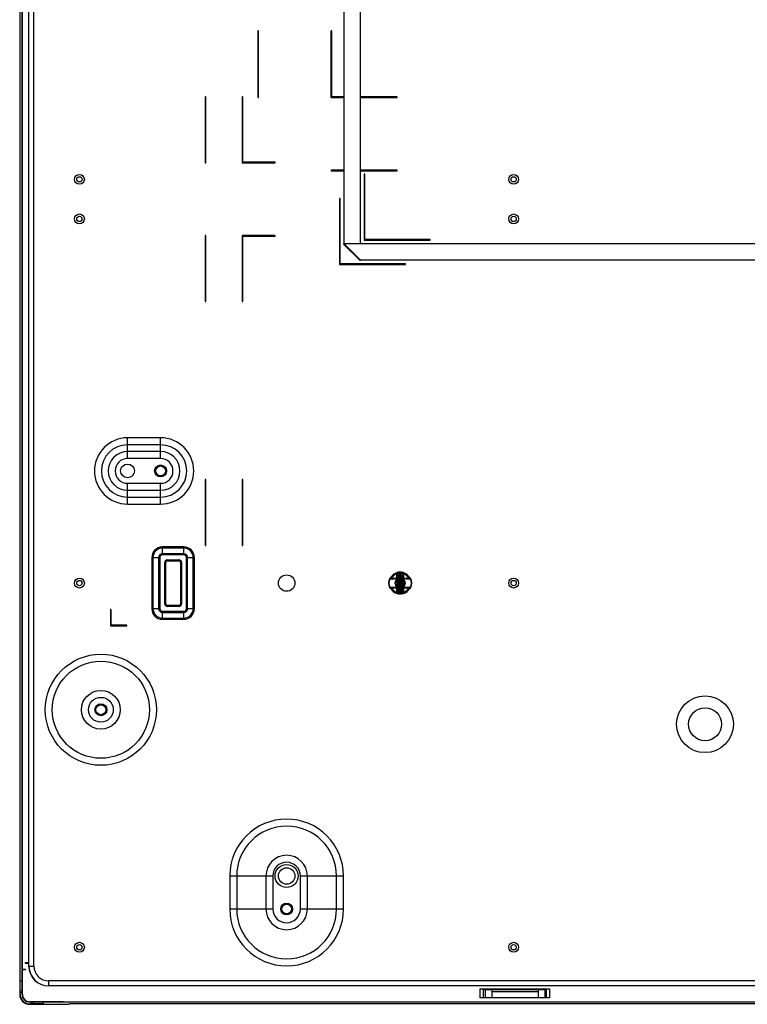
# Model space of a CAD drawing. Units: millimetres. Extents: x 0 to 1189, y 0 to 841.
# Drawn here: x 704 to 759, y 347 to 421 of the extents above; entities that cross this region are included whole.
import ezdxf

# ---------------------------------------------------------------- set-up
doc = ezdxf.new("R2010")
doc.units = ezdxf.units.MM
doc.header["$LTSCALE"] = 65.395
doc.layers.get('0').update_dxf_attribs({"linetype": 'CONTINUOUS'})

msp = doc.modelspace()

# ---------------------------------------------------------------- linework, layer by layer
at = {"color": 7, "linetype": 'Continuous'}
for p, q in [((703.777, 347.3151), (703.777, 584.2151)), ((703.802, 349.2151), (703.802, 582.3151)), ((704.302, 349.4151), (704.302, 582.8151)), ((704.677, 349.4401), (704.677, 582.7901)), ((703.627, 350.2901), (703.627, 581.2401)), ((729.4214, 404.1901), (729.4214, 457.1345)), ((728.1714, 455.8845), (728.1714, 404.1956)), ((721.6413, 420.3151), (721.6413, 415.2651)), ((721.6913, 420.3151), (721.6413, 420.3151)), ((721.6913, 415.2651), (721.6913, 420.3151)), ((727.1913, 415.2651), (727.1913, 420.3151)), ((727.2413, 420.3151), (727.1913, 420.3151)), ((727.2413, 415.3151), (727.2413, 420.3151)), ((717.6663, 415.3151), (717.6663, 410.3151)), ((717.7163, 415.3151), (717.6663, 415.3151)), ((717.7163, 410.3151), (717.7163, 415.3151)), ((720.4663, 415.3151), (720.4663, 410.3151)), ((720.5163, 415.3151), (720.4663, 415.3151)), ((720.5163, 410.3651), (720.5163, 415.3151)), ((721.6413, 415.2651), (721.6913, 415.2651)), ((727.1913, 415.2651), (728.1714, 415.2651)), ((728.1714, 415.3151), (727.2413, 415.3151)), ((732.1913, 415.3151), (729.4214, 415.3151)), ((729.4214, 415.2651), (732.1913, 415.2651)), ((732.1913, 415.2651), (732.1913, 415.3151)), ((717.6663, 410.3151), (717.7163, 410.3151)), ((720.4663, 410.3151), (722.9663, 410.3151)), ((722.9663, 410.3651), (720.5163, 410.3651)), ((722.9663, 410.3151), (722.9663, 410.3651)), ((727.1913, 409.7651), (727.1913, 409.7151)), ((728.1714, 409.7651), (727.1913, 409.7651)), ((727.1913, 409.7151), (728.1714, 409.7151)), ((732.1913, 409.7651), (729.4214, 409.7651)), ((729.4214, 409.7151), (732.1913, 409.7151)), ((732.1913, 409.7151), (732.1913, 409.7651)), ((729.6913, 409.4651), (729.6913, 404.4651)), ((729.7413, 409.4651), (729.6913, 409.4651)), ((729.7413, 404.5151), (729.7413, 409.4651)), ((727.8413, 407.6151), (727.8413, 402.6151)), ((727.8913, 407.6151), (727.8413, 407.6151)), ((727.8913, 402.6651), (727.8913, 407.6151)), ((717.6663, 404.8151), (717.6663, 399.8151)), ((717.7163, 404.8151), (717.6663, 404.8151)), ((717.7163, 399.8151), (717.7163, 404.8151)), ((720.4663, 404.8151), (720.4663, 399.8151)), ((722.9663, 404.8151), (720.4663, 404.8151)), ((720.5163, 399.8151), (720.5163, 404.7651)), ((720.5163, 404.7651), (722.9663, 404.7651)), ((722.9663, 404.7651), (722.9663, 404.8151)), ((734.6913, 404.5151), (729.7413, 404.5151)), ((734.6913, 404.4651), (734.6913, 404.5151)), ((728.1371, 404.1557), (729.3871, 402.9057)), ((728.1714, 404.1956), (728.1696, 404.1936)), ((728.1714, 404.1956), (729.427, 402.9401)), ((728.175, 404.1882), (728.177, 404.1901)), ((728.177, 404.1901), (825.8382, 404.1901)), ((729.6913, 404.4651), (734.6913, 404.4651)), ((727.8413, 402.6151), (732.8413, 402.6151)), ((732.8413, 402.6651), (727.8913, 402.6651)), ((825.8382, 402.9401), (729.427, 402.9401)), ((732.8413, 402.6151), (732.8413, 402.6651)), ((717.6663, 399.8151), (717.7163, 399.8151)), ((720.4663, 399.8151), (720.5163, 399.8151)), ((711.777, 387.9044), (711.777, 389.4757)), ((714.277, 389.4757), (711.777, 389.4757)), ((714.277, 388.9454), (711.777, 388.9454)), ((714.277, 387.9044), (714.277, 389.4757)), ((714.277, 388.4347), (711.777, 388.4347)), ((714.277, 387.9044), (711.777, 387.9044)), ((711.777, 384.4544), (711.777, 386.0257)), ((711.777, 386.0257), (714.277, 386.0257)), ((714.277, 384.4544), (714.277, 386.0257)), ((717.6663, 386.3151), (717.6663, 381.3151)), ((717.7163, 386.3151), (717.6663, 386.3151)), ((717.7163, 381.3151), (717.7163, 386.3151)), ((720.4663, 386.3151), (720.4663, 381.3151)), ((720.5163, 386.3151), (720.4663, 386.3151)), ((720.5163, 381.3151), (720.5163, 386.3151)), ((711.777, 385.4954), (714.277, 385.4954)), ((711.777, 384.9847), (714.277, 384.9847)), ((711.777, 384.4544), (714.277, 384.4544)), ((703.802, 381.2651), (703.777, 381.2651)), ((703.777, 381.1401), (703.802, 381.1401)), ((714.4145, 380.6008), (714.4145, 381.2043)), ((716.0395, 381.2043), (714.4145, 381.2043)), ((716.0395, 381.1159), (714.4145, 381.1159)), ((716.0395, 380.6892), (714.4145, 380.6892)), ((716.0395, 380.6008), (714.4145, 380.6008)), ((716.0395, 380.6008), (716.0395, 381.2043)), ((717.6663, 381.3151), (717.7163, 381.3151)), ((720.4663, 381.3151), (720.5163, 381.3151)), ((713.6127, 380.4026), (713.6127, 376.5276)), ((713.6127, 380.4026), (714.2163, 380.4026)), ((713.7011, 380.4026), (713.7011, 376.5276)), ((714.1279, 380.4026), (714.1279, 376.5276)), ((714.2163, 380.4026), (714.2163, 376.5276)), ((714.5895, 376.9026), (714.5895, 380.0276)), ((714.5895, 380.0276), (714.6645, 380.0276)), ((714.6645, 376.9026), (714.6645, 380.0276)), ((714.7895, 380.2276), (714.7895, 380.1526)), ((714.7895, 380.2276), (715.6645, 380.2276)), ((714.7895, 380.1526), (715.6645, 380.1526)), ((715.6645, 380.2276), (715.6645, 380.1526)), ((715.7895, 380.0276), (715.7895, 376.9026)), ((715.8645, 380.0276), (715.7895, 380.0276)), ((715.8645, 380.0276), (715.8645, 376.9026)), ((716.2377, 376.5276), (716.2377, 380.4026)), ((716.2377, 380.4026), (716.8413, 380.4026)), ((716.3261, 376.5276), (716.3261, 380.4026)), ((716.7529, 376.5276), (716.7529, 380.4026)), ((716.8413, 376.5276), (716.8413, 380.4026)), ((732.2347, 379.071), (732.2318, 379.1633)), ((732.6222, 379.1633), (732.6193, 379.071)), ((731.6158, 378.7932), (731.6389, 378.7866)), ((731.6854, 378.8401), (732.102, 378.8401)), ((732.177, 378.9151), (732.177, 379.0911)), ((732.2149, 378.7312), (732.1792, 378.7758)), ((732.2149, 378.1989), (732.2149, 378.7312)), ((732.2149, 378.7312), (732.2856, 378.7312)), ((732.2856, 378.1989), (732.2856, 378.7312)), ((732.2921, 378.7631), (732.2921, 378.167)), ((732.3708, 378.9471), (732.3708, 377.983)), ((732.4832, 378.9471), (732.4832, 377.983)), ((732.5619, 378.7631), (732.5619, 378.167)), ((732.5684, 378.7312), (732.5684, 378.1989)), ((732.6391, 378.7312), (732.5684, 378.7312)), ((732.6747, 378.7758), (732.6391, 378.7312)), ((732.6391, 378.7312), (732.6391, 378.1989)), ((732.677, 379.0911), (732.677, 378.9151)), ((732.752, 378.8401), (733.1686, 378.8401)), ((733.2151, 378.7866), (733.2381, 378.7932)), ((731.6389, 378.1435), (731.6158, 378.1369)), ((732.102, 378.0901), (731.6854, 378.0901)), ((732.177, 377.8391), (732.177, 378.0151)), ((732.1792, 378.1543), (732.2149, 378.1989)), ((732.2149, 378.1989), (732.2856, 378.1989)), ((732.2318, 377.7668), (732.2347, 377.8591)), ((732.6391, 378.1989), (732.5684, 378.1989)), ((732.6193, 377.8591), (732.6222, 377.7668)), ((732.6391, 378.1989), (732.6747, 378.1543)), ((732.677, 378.0151), (732.677, 377.8391)), ((733.1686, 378.0901), (732.752, 378.0901)), ((733.2381, 378.1369), (733.2151, 378.1435)), ((714.5895, 376.9026), (714.6645, 376.9026)), ((715.8645, 376.9026), (715.7895, 376.9026)), ((710.477, 376.4651), (710.477, 375.2151)), ((710.527, 376.4651), (710.477, 376.4651)), ((710.527, 375.2651), (710.527, 376.4651)), ((713.6127, 376.5276), (714.2163, 376.5276)), ((714.4145, 375.7258), (714.4145, 376.3293)), ((714.4145, 376.3293), (716.0395, 376.3293)), ((714.4145, 376.2409), (716.0395, 376.2409)), ((714.7895, 376.7026), (714.7895, 376.7776)), ((715.6645, 376.7776), (714.7895, 376.7776)), ((715.6645, 376.7026), (714.7895, 376.7026)), ((715.6645, 376.7026), (715.6645, 376.7776)), ((716.0395, 375.7258), (716.0395, 376.3293)), ((716.2377, 376.5276), (716.8413, 376.5276)), ((714.4145, 375.8142), (716.0395, 375.8142)), ((714.4145, 375.7258), (716.0395, 375.7258)), ((710.477, 375.2151), (711.727, 375.2151)), ((711.727, 375.2651), (710.527, 375.2651)), ((711.727, 375.2151), (711.727, 375.2651)), ((703.777, 370.3901), (703.802, 370.3901)), ((703.802, 370.2651), (703.777, 370.2651)), ((719.5163, 356.2651), (719.5163, 353.7651)), ((719.5163, 356.2651), (722.7876, 356.2651)), ((720.0467, 356.2651), (720.0467, 353.7651)), ((722.2573, 356.2651), (722.2573, 353.7651)), ((722.7876, 356.2651), (722.7876, 353.7651)), ((724.8663, 353.7651), (724.8663, 356.2651)), ((724.8663, 356.2651), (728.1376, 356.2651)), ((725.3967, 353.7651), (725.3967, 356.2651)), ((727.6073, 353.7651), (727.6073, 356.2651)), ((728.1376, 353.7651), (728.1376, 356.2651)), ((703.802, 354.8022), (703.777, 354.8272)), ((719.5163, 353.7651), (722.7876, 353.7651)), ((724.8663, 353.7651), (728.1376, 353.7651)), ((703.802, 351.7279), (703.777, 351.7029)), ((703.602, 350.2901), (703.602, 347.2901)), ((703.627, 350.2901), (703.602, 350.2901)), ((704.052, 349.6401), (704.052, 349.7151)), ((704.052, 349.7151), (704.302, 349.7151)), ((704.052, 349.6901), (704.302, 349.6901)), ((704.052, 349.6836), (704.302, 349.6836)), ((704.302, 349.6401), (704.052, 349.6401)), ((704.302, 349.4401), (704.677, 349.4401)), ((704.3088, 349.2735), (704.3115, 349.2735)), ((703.802, 349.2151), (704.052, 349.2151)), ((703.802, 347.3151), (703.802, 349.1836)), ((703.802, 349.1836), (704.052, 349.1836)), ((704.052, 349.2151), (704.052, 349.1836)), ((703.627, 347.3151), (703.627, 348.3151)), ((703.627, 348.3151), (703.777, 348.3151)), ((799.497, 347.9401), (705.777, 347.9401)), ((705.802, 347.9401), (705.802, 348.3151)), ((799.497, 348.3151), (705.802, 348.3151)), ((703.627, 347.5651), (703.777, 347.5651)), ((703.627, 347.4401), (703.777, 347.4401)), ((738.4895, 347.0401), (738.4895, 347.7151)), ((738.4895, 347.7151), (743.7395, 347.7151)), ((743.7395, 347.0401), (738.4895, 347.0401)), ((738.7395, 347.0401), (738.7395, 347.7151)), ((738.7395, 347.6651), (743.4895, 347.6651)), ((738.902, 347.0401), (738.902, 347.6651)), ((739.402, 347.0401), (739.402, 347.6651)), ((742.902, 347.4901), (739.402, 347.4901)), ((742.902, 347.0401), (742.902, 347.6651)), ((743.402, 347.6651), (743.402, 347.0401)), ((743.4895, 347.7151), (743.4895, 347.0401)), ((743.7395, 347.7151), (743.7395, 347.0401)), ((704.352, 346.5401), (707.352, 346.5401)), ((706.902, 346.7401), (704.377, 346.7401)), ((704.377, 346.7151), (1121.677, 346.7151)), ((705.377, 346.5651), (704.377, 346.5651)), ((704.502, 346.7151), (704.502, 346.5651)), ((704.627, 346.7151), (704.627, 346.5651)), ((705.377, 346.7151), (705.377, 346.5651)), ((706.4016, 346.7401), (706.4016, 346.7151)), ((706.902, 346.7401), (706.902, 346.7151)), ((707.352, 346.5401), (707.352, 346.5651)), ((1118.702, 346.5651), (707.352, 346.5651))]:
    msp.add_line(p, q, dxfattribs=at)
for points in [[(731.6854, 378.8401), (731.6804, 378.8399), (731.6754, 378.8394), (731.6705, 378.8386), (731.6657, 378.8374), (731.6609, 378.836), (731.6563, 378.8342), (731.6517, 378.8321), (731.6474, 378.8297), (731.6432, 378.8271), (731.6391, 378.8241), (731.6353, 378.8209), (731.6317, 378.8175), (731.6284, 378.8138), (731.6253, 378.8099), (731.6224, 378.8058), (731.6198, 378.8016), (731.6176, 378.7971), (731.6158, 378.7932)], [(733.2381, 378.7932), (733.2364, 378.7971), (733.2341, 378.8016), (733.2316, 378.8058), (733.2287, 378.8099), (733.2256, 378.8138), (733.2222, 378.8175), (733.2186, 378.8209), (733.2148, 378.8241), (733.2108, 378.8271), (733.2066, 378.8297), (733.2022, 378.8321), (733.1977, 378.8342), (733.1931, 378.836), (733.1883, 378.8374), (733.1834, 378.8386), (733.1785, 378.8394), (733.1736, 378.8399), (733.1686, 378.8401)], [(731.6158, 378.1369), (731.6176, 378.133), (731.6198, 378.1285), (731.6224, 378.1243), (731.6253, 378.1202), (731.6284, 378.1163), (731.6317, 378.1126), (731.6353, 378.1092), (731.6391, 378.106), (731.6432, 378.1031), (731.6474, 378.1004), (731.6517, 378.098), (731.6563, 378.0959), (731.6609, 378.0941), (731.6657, 378.0927), (731.6705, 378.0915), (731.6754, 378.0907), (731.6804, 378.0902), (731.6854, 378.0901)], [(733.1686, 378.0901), (733.1736, 378.0902), (733.1785, 378.0907), (733.1834, 378.0915), (733.1883, 378.0927), (733.1931, 378.0941), (733.1977, 378.0959), (733.2022, 378.098), (733.2066, 378.1004), (733.2108, 378.1031), (733.2148, 378.106), (733.2186, 378.1092), (733.2222, 378.1126), (733.2256, 378.1163), (733.2287, 378.1202), (733.2316, 378.1243), (733.2341, 378.1285), (733.2364, 378.133), (733.2381, 378.1369)]]:
    msp.add_lwpolyline(points, dxfattribs=at)
for centre, radius in [((708.127, 409.0651), 0.375), ((708.127, 409.0651), 0.2), ((741.027, 409.0651), 0.375), ((741.027, 409.0651), 0.2), ((708.127, 406.0651), 0.375), ((708.127, 406.0651), 0.2), ((741.027, 406.0651), 0.375), ((741.027, 406.0651), 0.2), ((711.777, 386.9651), 0.525), ((714.277, 386.9651), 0.45), ((714.277, 386.9651), 0.375), ((708.127, 378.4651), 0.375), ((708.127, 378.4651), 0.2), ((723.827, 378.4651), 0.625), ((741.027, 378.4651), 0.375), ((741.027, 378.4651), 0.2), ((709.752, 368.8651), 4.2107), ((709.752, 368.8651), 3.6803), ((709.752, 368.8651), 1.4697), ((709.752, 368.8651), 0.9393), ((755.527, 367.7651), 2.15), ((709.752, 368.8651), 0.45), ((709.752, 368.8651), 0.375), ((755.527, 367.7651), 1.25), ((723.827, 356.2651), 0.875), ((723.827, 356.2651), 0.625), ((723.827, 353.7651), 0.45), ((723.827, 353.7651), 0.375), ((708.127, 350.8651), 0.375), ((708.127, 350.8651), 0.2), ((741.027, 350.8651), 0.375), ((741.027, 350.8651), 0.2)]:
    msp.add_circle(centre, radius, dxfattribs=at)
for centre, radius, start, end in [((711.777, 386.9651), 2.5107, 90, 270), ((711.777, 386.9651), 1.9803, 90, 270), ((714.277, 386.9651), 2.5107, 270, 90), ((714.277, 386.9651), 1.9803, 270, 90), ((711.777, 386.9651), 1.4697, 90, 270), ((714.277, 386.9651), 1.4697, 270, 90), ((711.777, 386.9651), 0.9393, 90, 270), ((714.277, 386.9651), 0.9393, 270, 90), ((714.4145, 380.4026), 0.8018, 90, 180), ((714.4145, 380.4026), 0.7134, 90, 180), ((714.4145, 380.4026), 0.2866, 90, 180), ((714.4145, 380.4026), 0.1982, 90, 180), ((716.0395, 380.4026), 0.8018, 0, 90), ((716.0395, 380.4026), 0.7134, 0, 90), ((716.0395, 380.4026), 0.2866, 0, 90), ((716.0395, 380.4026), 0.1982, 0, 90), ((714.7895, 380.0276), 0.2, 90, 180), ((714.7895, 380.0276), 0.125, 90, 180), ((715.6645, 380.0276), 0.2, 0, 90), ((715.6645, 380.0276), 0.125, 0, 90), ((732.427, 378.4651), 0.825, 27.024806, 152.975194), ((732.427, 378.4651), 0.75, 30, 150), ((732.252, 379.0911), 0.075, 105.618498, 180), ((732.427, 378.4651), 0.725, 74.381502, 105.618498), ((732.427, 378.4651), 0.6357, 72.394398, 107.605602), ((732.602, 379.0911), 0.075, 0.00009, 74.381526), ((732.427, 378.4651), 0.875, 157.975668, 202.024332), ((732.427, 378.4651), 0.8512, 157.801866, 202.198134), ((732.427, 378.4651), 0.3975, 128.560243, 231.439757), ((732.427, 378.4651), 0.3403, 128.560243, 231.439757), ((732.102, 378.9151), 0.075, 270, 360), ((732.583, 378.6398), 0.426, 156.400819, 161.381435), ((723.3098, 379.3175), 8.9283, 357.758527, 358.417903), ((732.7878, 378.645), 0.5096, 166.598388, 170.264788), ((732.0661, 378.645), 0.5096, 9.73524, 13.401584), ((742.2323, 379.3405), 9.6168, 181.6057, 182.21787), ((732.427, 378.4651), 0.3403, 308.560243, 51.439757), ((732.271, 378.6398), 0.4261, 18.618619, 23.599128), ((732.427, 378.4651), 0.3975, 308.560243, 51.439757), ((732.752, 378.9151), 0.075, 180, 270), ((732.427, 378.4651), 0.8512, 337.801866, 22.198134), ((732.427, 378.4651), 0.875, 337.975668, 22.024332), ((732.427, 378.4651), 0.825, 207.024806, 332.975194), ((732.427, 378.4651), 0.75, 210, 330), ((732.102, 378.0151), 0.075, 0, 90), ((732.252, 377.8391), 0.075, 180.00009, 254.381526), ((732.583, 378.2903), 0.426, 198.618565, 203.599181), ((722.6217, 377.5896), 9.6168, 1.6057, 2.21787), ((732.427, 378.4651), 0.725, 254.381502, 285.618498), ((732.427, 378.4651), 0.6357, 252.394398, 287.605602), ((732.7878, 378.2851), 0.5096, 189.735212, 193.401612), ((732.0661, 378.2851), 0.5096, 346.598416, 350.26476), ((741.5442, 377.6126), 8.9283, 177.758527, 178.417903), ((732.602, 377.8391), 0.075, 285.618498, 360), ((732.271, 378.2903), 0.4261, 336.400873, 341.381381), ((732.752, 378.0151), 0.075, 90, 180), ((714.7895, 376.9026), 0.2, 180, 270), ((714.7895, 376.9026), 0.125, 180, 270), ((715.6645, 376.9026), 0.2, 270, 360), ((715.6645, 376.9026), 0.125, 270, 360), ((714.4145, 376.5276), 0.8018, 180, 270), ((714.4145, 376.5276), 0.7134, 180, 270), ((714.4145, 376.5276), 0.2866, 180, 270), ((714.4145, 376.5276), 0.1982, 180, 270), ((716.0395, 376.5276), 0.8018, 270, 360), ((716.0395, 376.5276), 0.7134, 270, 360), ((716.0395, 376.5276), 0.2866, 270, 360), ((716.0395, 376.5276), 0.1982, 270, 360), ((723.827, 356.2651), 4.3107, 0, 180), ((723.827, 356.2651), 3.7803, 0, 180), ((723.827, 356.2651), 1.5697, 0, 180), ((723.827, 356.2651), 1.0393, 0, 180), ((723.827, 353.7651), 4.3107, 180, 360), ((723.827, 353.7651), 3.7803, 180, 360), ((723.827, 353.7651), 1.5697, 180, 360), ((723.827, 353.7651), 1.0393, 180, 360), ((705.777, 349.4151), 1.475, 180, 270), ((705.802, 349.4401), 1.5, 180.954848, 269.045152), ((705.802, 349.4401), 1.125, 180, 270), ((704.352, 347.2901), 0.75, 180, 270), ((704.377, 347.3151), 0.75, 180, 270), ((704.377, 347.3151), 0.6, 180, 270), ((704.377, 347.3151), 0.575, 180, 270)]:
    msp.add_arc(centre, radius, start, end, dxfattribs=at)
for points, knots in [([(728.1696, 404.1936), (728.1653, 404.1889), (728.159, 404.182), (728.1512, 404.1732), (728.1462, 404.1676), (728.1423, 404.163), (728.1392, 404.1594), (728.138, 404.1574), (728.1368, 404.156), (728.1371, 404.1557)], [0, 0, 0, 0, 0.3850257, 0.5572987, 0.707659, 0.8307361, 0.9221764, 0.978886, 1, 1, 1, 1]), ([(728.1371, 404.1557), (728.1373, 404.1555), (728.1388, 404.1566), (728.1408, 404.1578), (728.1444, 404.161), (728.149, 404.1648), (728.1546, 404.1698), (728.1634, 404.1777), (728.1702, 404.1839), (728.175, 404.1882)], [0, 0, 0, 0, 0.021114, 0.0778236, 0.1692639, 0.292341, 0.4427013, 0.6149743, 1, 1, 1, 1]), ([(728.1714, 404.1956), (728.1714, 404.1951), (728.1714, 404.1936), (728.1717, 404.1918), (728.1724, 404.1911)], [0, 0, 0, 0, 0.2919238, 1, 1, 1, 1]), ([(728.1724, 404.1911), (728.1727, 404.1908), (728.174, 404.19), (728.1757, 404.1901), (728.177, 404.1901)], [0, 0, 0, 0, 0.2106454, 1, 1, 1, 1]), ([(729.427, 402.9401), (729.422, 402.9355), (729.4148, 402.929), (729.4056, 402.9207), (729.3997, 402.9155), (729.3949, 402.9113), (729.391, 402.908), (729.3889, 402.9067), (729.3874, 402.9054), (729.3871, 402.9057)], [0, 0, 0, 0, 0.3813335, 0.5536566, 0.7047654, 0.8288913, 0.921335, 0.9787318, 1, 1, 1, 1]), ([(731.6918, 378.8401), (731.6859, 378.8401), (731.6734, 378.8372), (731.6575, 378.8255), (731.6454, 378.8081), (731.6405, 378.7941), (731.6389, 378.7866)], [0, 0, 0, 0, 0.2201455, 0.456712, 0.7174801, 1, 1, 1, 1]), ([(731.6389, 378.7866), (731.6726, 378.7875), (731.813, 378.7913), (731.9534, 378.7973), (732.06, 378.8038)], [0, 0, 0, 0, 0.2401514, 1, 1, 1, 1]), ([(732.06, 378.8038), (732.0813, 378.8051), (732.1267, 378.8175), (732.183, 378.8571), (732.221, 378.9106), (732.2306, 378.9503), (732.2313, 378.9683)], [0, 0, 0, 0, 0.2497723, 0.5355665, 0.7893867, 1, 1, 1, 1]), ([(732.102, 378.8401), (732.0933, 378.8401), (732.074, 378.8311), (732.0639, 378.8137), (732.06, 378.8038)], [0, 0, 0, 0, 0.4479935, 1, 1, 1, 1]), ([(732.177, 379.0165), (732.177, 379.0228), (732.1801, 379.036), (732.1929, 379.0526), (732.2118, 379.065), (732.2268, 379.0696), (732.2347, 379.071)], [0, 0, 0, 0, 0.2201375, 0.4570773, 0.7182059, 1, 1, 1, 1]), ([(732.177, 378.9151), (732.177, 378.9211), (732.1799, 378.9336), (732.1918, 378.9497), (732.2096, 378.9619), (732.2237, 378.9667), (732.2313, 378.9683)], [0, 0, 0, 0, 0.2201624, 0.4568109, 0.7176444, 1, 1, 1, 1]), ([(732.1792, 378.7758), (732.1896, 378.7776), (732.2117, 378.7773), (732.2429, 378.7688), (732.2693, 378.7538), (732.2822, 378.739), (732.2856, 378.7312)], [0, 0, 0, 0, 0.2593291, 0.5349993, 0.7909037, 1, 1, 1, 1]), ([(732.1926, 378.8104), (732.2001, 378.8275), (732.23, 378.8927), (732.2635, 378.9561), (732.2891, 379.0025)], [0, 0, 0, 0, 0.2608124, 1, 1, 1, 1]), ([(732.1926, 378.8104), (732.2124, 378.8119), (732.2431, 378.8046), (732.2756, 378.7845), (732.2882, 378.7705), (732.2921, 378.7631)], [0, 0, 0, 0, 0.5214465, 0.7803381, 1, 1, 1, 1]), ([(732.2891, 379.0025), (732.3016, 379.025), (732.3407, 379.0677), (732.427, 379.0952), (732.5133, 379.0677), (732.5524, 379.025), (732.5648, 379.0025)], [0, 0, 0, 0, 0.2315904, 0.4999996, 0.7684097, 1, 1, 1, 1]), ([(732.2891, 379.0025), (732.2979, 379.0017), (732.3306, 378.9941), (732.3617, 378.9703), (732.3708, 378.9471)], [0, 0, 0, 0, 0.2608845, 1, 1, 1, 1]), ([(732.2921, 378.7631), (732.298, 378.7794), (732.3217, 378.8418), (732.3492, 378.9027), (732.3708, 378.9471)], [0, 0, 0, 0, 0.2599223, 1, 1, 1, 1]), ([(732.3708, 378.9471), (732.3726, 378.9555), (732.3771, 378.972), (732.3854, 378.992), (732.3943, 379.007), (732.4027, 379.0174), (732.4133, 379.0259), (732.427, 379.0298), (732.4407, 379.0259), (732.4513, 379.0174), (732.4597, 379.007), (732.4686, 378.992), (732.4768, 378.972), (732.4813, 378.9555), (732.4832, 378.9471)], [0, 0, 0, 0, 0.1219266, 0.2451436, 0.307491, 0.3705559, 0.4346974, 0.5000009, 0.5653036, 0.6294444, 0.6925093, 0.7548571, 0.8780727, 1, 1, 1, 1]), ([(732.5648, 379.0025), (732.5561, 379.0017), (732.5234, 378.9941), (732.4923, 378.9703), (732.4832, 378.9471)], [0, 0, 0, 0, 0.2608838, 1, 1, 1, 1]), ([(732.4832, 378.9471), (732.4902, 378.9327), (732.5188, 378.8724), (732.5448, 378.8108), (732.5619, 378.7631)], [0, 0, 0, 0, 0.2414811, 1, 1, 1, 1]), ([(732.6614, 378.8104), (732.6416, 378.8119), (732.6109, 378.8046), (732.5784, 378.7845), (732.5658, 378.7705), (732.5619, 378.7631)], [0, 0, 0, 0, 0.5214464, 0.7803381, 1, 1, 1, 1]), ([(732.5648, 379.0025), (732.5732, 378.9874), (732.6075, 378.9245), (732.6396, 378.8603), (732.6614, 378.8104)], [0, 0, 0, 0, 0.2404451, 1, 1, 1, 1]), ([(732.6747, 378.7758), (732.6644, 378.7776), (732.6423, 378.7773), (732.611, 378.7688), (732.5847, 378.7538), (732.5718, 378.739), (732.5684, 378.7312)], [0, 0, 0, 0, 0.2593291, 0.5349993, 0.7909037, 1, 1, 1, 1]), ([(732.677, 379.0165), (732.677, 379.0228), (732.6739, 379.036), (732.6611, 379.0526), (732.6422, 379.065), (732.6272, 379.0696), (732.6193, 379.071)], [0, 0, 0, 0, 0.2201375, 0.4570773, 0.7182059, 1, 1, 1, 1]), ([(732.677, 378.9151), (732.677, 378.9211), (732.6741, 378.9336), (732.6622, 378.9497), (732.6444, 378.9619), (732.6302, 378.9667), (732.6227, 378.9683)], [0, 0, 0, 0, 0.2201625, 0.456811, 0.7176444, 1, 1, 1, 1]), ([(732.6227, 378.9683), (732.6234, 378.9503), (732.633, 378.9106), (732.6709, 378.8571), (732.7273, 378.8175), (732.7726, 378.8051), (732.794, 378.8038)], [0, 0, 0, 0, 0.2106134, 0.4644335, 0.7502277, 1, 1, 1, 1]), ([(732.752, 378.8401), (732.7606, 378.8401), (732.7799, 378.8311), (732.7901, 378.8137), (732.794, 378.8038)], [0, 0, 0, 0, 0.4479916, 1, 1, 1, 1]), ([(732.794, 378.8038), (732.8309, 378.8016), (732.9712, 378.7938), (733.1117, 378.7892), (733.2151, 378.7866)], [0, 0, 0, 0, 0.2635162, 1, 1, 1, 1]), ([(733.1622, 378.8401), (733.1681, 378.8401), (733.1805, 378.8372), (733.1964, 378.8255), (733.2086, 378.8081), (733.2134, 378.7941), (733.2151, 378.7866)], [0, 0, 0, 0, 0.2201457, 0.4567122, 0.7174802, 1, 1, 1, 1]), ([(731.6918, 378.0901), (731.6859, 378.0901), (731.6734, 378.0929), (731.6575, 378.1046), (731.6454, 378.1221), (731.6405, 378.136), (731.6389, 378.1435)], [0, 0, 0, 0, 0.2201457, 0.4567122, 0.7174802, 1, 1, 1, 1]), ([(732.06, 378.1263), (732.023, 378.1285), (731.8828, 378.1363), (731.7423, 378.1409), (731.6389, 378.1435)], [0, 0, 0, 0, 0.2635162, 1, 1, 1, 1]), ([(732.102, 378.0901), (732.0933, 378.0901), (732.074, 378.099), (732.0639, 378.1164), (732.06, 378.1263)], [0, 0, 0, 0, 0.4479916, 1, 1, 1, 1]), ([(732.2313, 377.9618), (732.2306, 377.9798), (732.221, 378.0195), (732.183, 378.073), (732.1267, 378.1127), (732.0813, 378.125), (732.06, 378.1263)], [0, 0, 0, 0, 0.2106134, 0.4644335, 0.7502277, 1, 1, 1, 1]), ([(732.177, 378.0151), (732.177, 378.0091), (732.1799, 377.9965), (732.1918, 377.9804), (732.2096, 377.9682), (732.2237, 377.9634), (732.2313, 377.9618)], [0, 0, 0, 0, 0.2201625, 0.456811, 0.7176444, 1, 1, 1, 1]), ([(732.177, 377.9136), (732.177, 377.9073), (732.1801, 377.8941), (732.1929, 377.8775), (732.2118, 377.8651), (732.2268, 377.8605), (732.2347, 377.8591)], [0, 0, 0, 0, 0.2201375, 0.4570773, 0.7182059, 1, 1, 1, 1]), ([(732.1792, 378.1543), (732.1896, 378.1526), (732.2117, 378.1528), (732.2429, 378.1613), (732.2693, 378.1763), (732.2822, 378.1911), (732.2856, 378.1989)], [0, 0, 0, 0, 0.2593291, 0.5349993, 0.7909037, 1, 1, 1, 1]), ([(732.1926, 378.1197), (732.2124, 378.1182), (732.2431, 378.1255), (732.2756, 378.1456), (732.2882, 378.1596), (732.2921, 378.167)], [0, 0, 0, 0, 0.5214464, 0.7803381, 1, 1, 1, 1]), ([(732.2891, 377.9276), (732.2808, 377.9427), (732.2465, 378.0056), (732.2144, 378.0698), (732.1926, 378.1197)], [0, 0, 0, 0, 0.2404451, 1, 1, 1, 1]), ([(732.2891, 377.9276), (732.2979, 377.9284), (732.3306, 377.936), (732.3617, 377.9598), (732.3708, 377.983)], [0, 0, 0, 0, 0.2608838, 1, 1, 1, 1]), ([(732.5648, 377.9276), (732.5524, 377.9051), (732.5133, 377.8624), (732.427, 377.8349), (732.3407, 377.8624), (732.3016, 377.9051), (732.2891, 377.9276)], [0, 0, 0, 0, 0.2315903, 0.5000004, 0.7684096, 1, 1, 1, 1]), ([(732.3708, 377.983), (732.3637, 377.9975), (732.3352, 378.0577), (732.3092, 378.1193), (732.2921, 378.167)], [0, 0, 0, 0, 0.241481, 1, 1, 1, 1]), ([(732.4832, 377.983), (732.4813, 377.9746), (732.4768, 377.9581), (732.4686, 377.9381), (732.4597, 377.9231), (732.4513, 377.9127), (732.4407, 377.9042), (732.427, 377.9003), (732.4133, 377.9042), (732.4027, 377.9127), (732.3943, 377.9231), (732.3854, 377.9381), (732.3771, 377.9581), (732.3726, 377.9746), (732.3708, 377.983)], [0, 0, 0, 0, 0.1219273, 0.2451429, 0.3074907, 0.3705556, 0.4346964, 0.4999991, 0.5653026, 0.6294441, 0.692509, 0.7548564, 0.8780734, 1, 1, 1, 1]), ([(732.5619, 378.167), (732.556, 378.1507), (732.5323, 378.0883), (732.5048, 378.0274), (732.4832, 377.983)], [0, 0, 0, 0, 0.2599224, 1, 1, 1, 1]), ([(732.5648, 377.9276), (732.5561, 377.9284), (732.5234, 377.936), (732.4923, 377.9598), (732.4832, 377.983)], [0, 0, 0, 0, 0.2608843, 1, 1, 1, 1]), ([(732.6614, 378.1197), (732.6416, 378.1182), (732.6109, 378.1255), (732.5784, 378.1456), (732.5658, 378.1596), (732.5619, 378.167)], [0, 0, 0, 0, 0.5214464, 0.7803381, 1, 1, 1, 1]), ([(732.6614, 378.1197), (732.6539, 378.1026), (732.624, 378.0374), (732.5905, 377.974), (732.5648, 377.9276)], [0, 0, 0, 0, 0.2608124, 1, 1, 1, 1]), ([(732.6747, 378.1543), (732.6644, 378.1526), (732.6423, 378.1528), (732.611, 378.1613), (732.5847, 378.1763), (732.5718, 378.1911), (732.5684, 378.1989)], [0, 0, 0, 0, 0.2593291, 0.5349993, 0.7909037, 1, 1, 1, 1]), ([(732.677, 377.9136), (732.677, 377.9073), (732.6739, 377.8941), (732.6611, 377.8775), (732.6422, 377.8651), (732.6272, 377.8605), (732.6193, 377.8591)], [0, 0, 0, 0, 0.2201375, 0.4570773, 0.7182059, 1, 1, 1, 1]), ([(732.794, 378.1263), (732.7726, 378.125), (732.7273, 378.1127), (732.6709, 378.073), (732.633, 378.0195), (732.6234, 377.9798), (732.6227, 377.9618)], [0, 0, 0, 0, 0.2497723, 0.5355665, 0.7893867, 1, 1, 1, 1]), ([(732.677, 378.0151), (732.677, 378.0091), (732.6741, 377.9965), (732.6622, 377.9804), (732.6444, 377.9682), (732.6302, 377.9634), (732.6227, 377.9618)], [0, 0, 0, 0, 0.2201624, 0.4568109, 0.7176444, 1, 1, 1, 1]), ([(732.752, 378.0901), (732.7606, 378.0901), (732.7799, 378.099), (732.7901, 378.1164), (732.794, 378.1263)], [0, 0, 0, 0, 0.4479935, 1, 1, 1, 1]), ([(733.2151, 378.1435), (733.1814, 378.1426), (733.0409, 378.1388), (732.9005, 378.1328), (732.794, 378.1263)], [0, 0, 0, 0, 0.2401514, 1, 1, 1, 1]), ([(733.1622, 378.0901), (733.1681, 378.0901), (733.1805, 378.0929), (733.1964, 378.1046), (733.2086, 378.1221), (733.2134, 378.136), (733.2151, 378.1435)], [0, 0, 0, 0, 0.2201455, 0.456712, 0.7174801, 1, 1, 1, 1])]:
    msp.add_open_spline(points, degree=3, knots=knots, dxfattribs=at)

doc.saveas('drawing.dxf')
